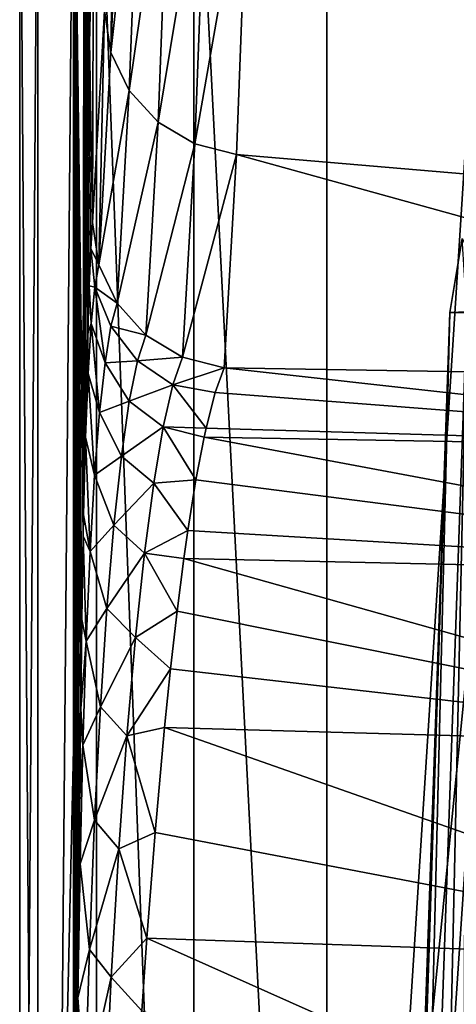
# Model space of a CAD drawing. Units: millimetres. Extents: x -25 to 25, y -4 to 174.
# Drawn here: x -18 to -17, y 144 to 148 of the extents above; entities that cross this region are included whole.
import ezdxf

# ---------------------------------------------------------------- set-up
doc = ezdxf.new("R2010")
doc.units = ezdxf.units.MM
doc.header["$LTSCALE"] = 65.185185
for name, color, linetype in [('427', 7, 'CONTINUOUS'), ('429', 7, 'CONTINUOUS'), ('433', 7, 'CONTINUOUS'), ('437', 7, 'CONTINUOUS'), ('458', 7, 'CONTINUOUS'), ('459', 7, 'CONTINUOUS'), ('463', 7, 'CONTINUOUS'), ('467', 7, 'CONTINUOUS'), ('469', 7, 'CONTINUOUS'), ('496', 7, 'CONTINUOUS'), ('497', 7, 'CONTINUOUS')]:
    doc.layers.add(name, color=color, linetype=linetype)

msp = doc.modelspace()

# ---------------------------------------------------------------- linework, layer by layer
at = {"layer": '427', "color": 7, "linetype": 'CONTINUOUS'}
for points in [[(-18.2273, 149.0383, 19.7559), (-18.2632, 148.6332, 15.6383), (-18.2344, 146.8428, 18.9316), (-18.2273, 149.0383, 19.7559)], [(-18.1929, 147.5628, 23.6966), (-18.2273, 149.0383, 19.7559), (-18.2344, 146.8428, 18.9316), (-18.1929, 147.5628, 23.6966)], [(-18.2632, 148.6332, 15.6383), (-18.2992, 148.4985, 11.5071), (-18.2643, 145.8486, 15.516), (-18.2632, 148.6332, 15.6383)], [(-18.2607, 146.0346, 15.9178), (-18.2632, 148.6332, 15.6383), (-18.2643, 145.8486, 15.516), (-18.2607, 146.0346, 15.9178)], [(-18.2344, 146.8428, 18.9316), (-18.2632, 148.6332, 15.6383), (-18.2399, 146.7537, 18.3125), (-18.2344, 146.8428, 18.9316)], [(-18.2399, 146.7537, 18.3125), (-18.2632, 148.6332, 15.6383), (-18.2452, 146.627, 17.6956), (-18.2399, 146.7537, 18.3125)], [(-18.2452, 146.627, 17.6956), (-18.2632, 148.6332, 15.6383), (-18.2505, 146.4636, 17.087), (-18.2452, 146.627, 17.6956)], [(-18.2505, 146.4636, 17.087), (-18.2632, 148.6332, 15.6383), (-18.2557, 146.2652, 16.492), (-18.2505, 146.4636, 17.087)], [(-18.2557, 146.2652, 16.492), (-18.2632, 148.6332, 15.6383), (-18.2607, 146.0346, 15.9178), (-18.2557, 146.2652, 16.492)], [(-18.4819, 148.5012, -9.4289), (-18.3996, 137, 0.0012), (-18.2992, 148.4985, 11.5071), (-18.4819, 148.5012, -9.4289)], [(-18.3996, 137, 0.0012), (-18.4819, 148.5012, -9.4289), (-18.4819, 139.7057, -9.43), (-18.3996, 137, 0.0012)], [(-18.3996, 137, 0.0012), (-18.299, 136.9985, 11.5305), (-18.2992, 148.4985, 11.5071), (-18.3996, 137, 0.0012)], [(-18.2992, 148.4985, 11.5071), (-18.299, 136.9985, 11.5305), (-18.299, 140.5755, 11.5309), (-18.2992, 148.4985, 11.5071)], [(-18.2643, 145.8486, 15.516), (-18.2992, 148.4985, 11.5071), (-18.2655, 145.7757, 15.3705), (-18.2643, 145.8486, 15.516)], [(-18.2655, 145.7757, 15.3705), (-18.2992, 148.4985, 11.5071), (-18.27, 145.4927, 14.8557), (-18.2655, 145.7757, 15.3705)], [(-18.27, 145.4927, 14.8557), (-18.2992, 148.4985, 11.5071), (-18.2742, 145.1903, 14.3775), (-18.27, 145.4927, 14.8557)], [(-18.2742, 145.1903, 14.3775), (-18.2992, 148.4985, 11.5071), (-18.278, 144.8732, 13.9389), (-18.2742, 145.1903, 14.3775)], [(-18.278, 144.8732, 13.9389), (-18.2992, 148.4985, 11.5071), (-18.2815, 144.5454, 13.5415), (-18.278, 144.8732, 13.9389)], [(-18.2815, 144.5454, 13.5415), (-18.2992, 148.4985, 11.5071), (-18.2846, 144.2115, 13.1856), (-18.2815, 144.5454, 13.5415)], [(-18.2846, 144.2115, 13.1856), (-18.2992, 148.4985, 11.5071), (-18.2873, 143.8749, 12.8709), (-18.2846, 144.2115, 13.1856)], [(-18.2873, 143.8749, 12.8709), (-18.2992, 148.4985, 11.5071), (-18.2887, 143.693, 12.7178), (-18.2873, 143.8749, 12.8709)], [(-18.2887, 143.693, 12.7178), (-18.2992, 148.4985, 11.5071), (-18.2897, 143.5373, 12.5955), (-18.2887, 143.693, 12.7178)], [(-18.2897, 143.5373, 12.5955), (-18.2992, 148.4985, 11.5071), (-18.2918, 143.2002, 12.3565), (-18.2897, 143.5373, 12.5955)], [(-18.2918, 143.2002, 12.3565), (-18.2992, 148.4985, 11.5071), (-18.2936, 142.8658, 12.1527), (-18.2918, 143.2002, 12.3565)], [(-18.2936, 142.8658, 12.1527), (-18.2992, 148.4985, 11.5071), (-18.2951, 142.5343, 11.9815), (-18.2936, 142.8658, 12.1527)], [(-18.2951, 142.5343, 11.9815), (-18.2992, 148.4985, 11.5071), (-18.2973, 141.8771, 11.7269), (-18.2951, 142.5343, 11.9815)], [(-18.2973, 141.8771, 11.7269), (-18.2992, 148.4985, 11.5071), (-18.2986, 141.2273, 11.5797), (-18.2973, 141.8771, 11.7269)], [(-18.2986, 141.2273, 11.5797), (-18.2992, 148.4985, 11.5071), (-18.299, 140.5755, 11.5309), (-18.2986, 141.2273, 11.5797)]]:
    msp.add_3dface(points, dxfattribs=at)
at = {"layer": '429', "color": 7, "linetype": 'CONTINUOUS'}
for points in [[(-17.7446, 147.0742, 23.7851), (-11.9359, 146.5791, 23.8791), (-17.7034, 148.1522, 28.5199), (-17.7446, 147.0742, 23.7851)], [(-17.7034, 148.1522, 28.5199), (-11.9359, 146.5791, 23.8791), (-10.6402, 147.5871, 28.6712), (-17.7034, 148.1522, 28.5199)], [(-17.7446, 147.0742, 23.7851), (-17.7863, 146.3487, 18.9838), (-14.9506, 146.3017, 20.7564), (-17.7446, 147.0742, 23.7851)], [(-11.9359, 146.5791, 23.8791), (-17.7446, 147.0742, 23.7851), (-14.9506, 146.3017, 20.7564), (-11.9359, 146.5791, 23.8791)]]:
    msp.add_3dface(points, dxfattribs=at)
at = {"layer": '433', "color": 7, "linetype": 'CONTINUOUS'}
for points in [[(-15.2581, 146.0675, 19.4603), (-17.7863, 146.3487, 18.9838), (-17.8167, 146.2642, 18.3775), (-15.2581, 146.0675, 19.4603)], [(-14.9506, 146.3017, 20.7564), (-17.7863, 146.3487, 18.9838), (-15.2581, 146.0675, 19.4603), (-14.9506, 146.3017, 20.7564)], [(-17.8477, 146.143, 17.7718), (-15.2581, 146.0675, 19.4603), (-17.8167, 146.2642, 18.3775), (-17.8477, 146.143, 17.7718)], [(-17.8542, 146.1126, 17.6442), (-15.2581, 146.0675, 19.4603), (-17.8477, 146.143, 17.7718), (-17.8542, 146.1126, 17.6442)], [(-15.3501, 145.6433, 18.249), (-17.8542, 146.1126, 17.6442), (-17.882, 145.9673, 17.1108), (-15.3501, 145.6433, 18.249)], [(-15.2581, 146.0675, 19.4603), (-17.8542, 146.1126, 17.6442), (-15.3501, 145.6433, 18.249), (-15.2581, 146.0675, 19.4603)], [(-17.9095, 145.7951, 16.5891), (-15.3501, 145.6433, 18.249), (-17.882, 145.9673, 17.1108), (-17.9095, 145.7951, 16.5891)], [(-17.923, 145.7005, 16.3364), (-15.3501, 145.6433, 18.249), (-17.9095, 145.7951, 16.5891), (-17.923, 145.7005, 16.3364)], [(-15.6434, 145.0601, 16.9839), (-17.923, 145.7005, 16.3364), (-17.9461, 145.5207, 15.9046), (-15.6434, 145.0601, 16.9839)], [(-15.3501, 145.6433, 18.249), (-17.923, 145.7005, 16.3364), (-15.6434, 145.0601, 16.9839), (-15.3501, 145.6433, 18.249)], [(-17.9686, 145.3252, 15.4906), (-15.6434, 145.0601, 16.9839), (-17.9461, 145.5207, 15.9046), (-17.9686, 145.3252, 15.4906)], [(-17.9891, 145.126, 15.1143), (-15.6434, 145.0601, 16.9839), (-17.9686, 145.3252, 15.4906), (-17.9891, 145.126, 15.1143)], [(-15.7241, 144.3294, 15.9848), (-17.9891, 145.126, 15.1143), (-18.0214, 144.768, 14.5268), (-15.7241, 144.3294, 15.9848)], [(-15.6434, 145.0601, 16.9839), (-17.9891, 145.126, 15.1143), (-15.7241, 144.3294, 15.9848), (-15.6434, 145.0601, 16.9839)], [(-18.049, 144.409, 14.0274), (-15.7241, 144.3294, 15.9848), (-18.0214, 144.768, 14.5268), (-18.049, 144.409, 14.0274)], [(-15.9697, 143.4816, 15.0162), (-18.049, 144.409, 14.0274), (-18.0657, 144.1622, 13.7264), (-15.9697, 143.4816, 15.0162)], [(-15.7241, 144.3294, 15.9848), (-18.049, 144.409, 14.0274), (-15.9697, 143.4816, 15.0162), (-15.7241, 144.3294, 15.9848)]]:
    msp.add_3dface(points, dxfattribs=at)
at = {"layer": '437', "color": 7, "linetype": 'CONTINUOUS'}
for points in [[(-18.4819, 139.7057, -9.43), (-18.4819, 148.5012, -9.4289), (-18.4199, 148.5013, -10.2593), (-18.4819, 139.7057, -9.43)], [(-18.4819, 139.7057, -9.43), (-18.4199, 148.5013, -10.2593), (-18.4199, 139.7058, -10.2604), (-18.4819, 139.7057, -9.43)], [(-18.4199, 148.5013, -10.2593), (-18.2205, 148.5014, -11.0686), (-18.4199, 139.7058, -10.2604), (-18.4199, 148.5013, -10.2593)], [(-18.4199, 139.7058, -10.2604), (-18.2205, 148.5014, -11.0686), (-18.2208, 139.7059, -11.069), (-18.4199, 139.7058, -10.2604)], [(-18.2208, 139.7059, -11.069), (-18.2205, 148.5014, -11.0686), (-17.8903, 139.706, -11.8333), (-18.2208, 139.7059, -11.069)], [(-18.2205, 148.5014, -11.0686), (-17.8896, 148.5015, -11.8336), (-17.8903, 139.706, -11.8333), (-18.2205, 148.5014, -11.0686)], [(-17.8903, 139.706, -11.8333), (-17.8896, 148.5015, -11.8336), (-17.4376, 139.7061, -12.5322), (-17.8903, 139.706, -11.8333)], [(-17.8896, 148.5015, -11.8336), (-17.4361, 148.5016, -12.533), (-17.4376, 139.7061, -12.5322), (-17.8896, 148.5015, -11.8336)], [(-16.8752, 148.5017, -13.145), (-16.8752, 139.7062, -13.1462), (-17.4376, 139.7061, -12.5322), (-16.8752, 148.5017, -13.145)], [(-17.4361, 148.5016, -12.533), (-16.8752, 148.5017, -13.145), (-17.4376, 139.7061, -12.5322), (-17.4361, 148.5016, -12.533)]]:
    msp.add_3dface(points, dxfattribs=at)
at = {"layer": '458', "color": 7, "linetype": 'CONTINUOUS'}
for points in [[(-18.1519, 148.6326, 28.3956), (-18.1929, 147.5628, 23.6966), (-18.1713, 147.4208, 23.7233), (-18.1519, 148.6326, 28.3956)], [(-18.1302, 148.493, 28.4327), (-18.1519, 148.6326, 28.3956), (-18.1713, 147.4208, 23.7233), (-18.1302, 148.493, 28.4327)], [(-18.0678, 148.3654, 28.4662), (-18.1302, 148.493, 28.4327), (-18.1713, 147.4208, 23.7233), (-18.0678, 148.3654, 28.4662)], [(-18.0678, 148.3654, 28.4662), (-18.1713, 147.4208, 23.7233), (-18.1089, 147.291, 23.7473), (-18.0678, 148.3654, 28.4662)], [(-17.9699, 148.2605, 28.4933), (-18.0678, 148.3654, 28.4662), (-18.1089, 147.291, 23.7473), (-17.9699, 148.2605, 28.4933)], [(-17.9699, 148.2605, 28.4933), (-18.1089, 147.291, 23.7473), (-18.0111, 147.1843, 23.7666), (-17.9699, 148.2605, 28.4933)], [(-17.8449, 148.1874, 28.5117), (-17.9699, 148.2605, 28.4933), (-18.0111, 147.1843, 23.7666), (-17.8449, 148.1874, 28.5117)], [(-17.8449, 148.1874, 28.5117), (-18.0111, 147.1843, 23.7666), (-17.8861, 147.1099, 23.7796), (-17.8449, 148.1874, 28.5117)], [(-17.7034, 148.1522, 28.5199), (-17.8449, 148.1874, 28.5117), (-17.8861, 147.1099, 23.7796), (-17.7034, 148.1522, 28.5199)], [(-17.7446, 147.0742, 23.7851), (-17.7034, 148.1522, 28.5199), (-17.8861, 147.1099, 23.7796), (-17.7446, 147.0742, 23.7851)], [(-18.1929, 147.5628, 23.6966), (-18.2344, 146.8428, 18.9316), (-18.213, 146.6992, 18.9477), (-18.1929, 147.5628, 23.6966)], [(-18.1713, 147.4208, 23.7233), (-18.1929, 147.5628, 23.6966), (-18.213, 146.6992, 18.9477), (-18.1713, 147.4208, 23.7233)], [(-18.1089, 147.291, 23.7473), (-18.1713, 147.4208, 23.7233), (-18.213, 146.6992, 18.9477), (-18.1089, 147.291, 23.7473)], [(-18.1506, 146.5678, 18.9621), (-18.1089, 147.291, 23.7473), (-18.213, 146.6992, 18.9477), (-18.1506, 146.5678, 18.9621)], [(-18.0111, 147.1843, 23.7666), (-18.1089, 147.291, 23.7473), (-18.1506, 146.5678, 18.9621), (-18.0111, 147.1843, 23.7666)], [(-18.0526, 146.4598, 18.9735), (-18.0111, 147.1843, 23.7666), (-18.1506, 146.5678, 18.9621), (-18.0526, 146.4598, 18.9735)], [(-17.8861, 147.1099, 23.7796), (-18.0111, 147.1843, 23.7666), (-18.0526, 146.4598, 18.9735), (-17.8861, 147.1099, 23.7796)], [(-17.9274, 146.3847, 18.9809), (-17.8861, 147.1099, 23.7796), (-18.0526, 146.4598, 18.9735), (-17.9274, 146.3847, 18.9809)], [(-17.7446, 147.0742, 23.7851), (-17.8861, 147.1099, 23.7796), (-17.9274, 146.3847, 18.9809), (-17.7446, 147.0742, 23.7851)], [(-17.7863, 146.3487, 18.9838), (-17.7446, 147.0742, 23.7851), (-17.9274, 146.3847, 18.9809), (-17.7863, 146.3487, 18.9838)]]:
    msp.add_3dface(points, dxfattribs=at)
at = {"layer": '459', "color": 7, "linetype": 'CONTINUOUS'}
for points in [[(-18.2344, 146.8428, 18.9316), (-18.2399, 146.7537, 18.3125), (-18.213, 146.6992, 18.9477), (-18.2344, 146.8428, 18.9316)], [(-18.2399, 146.7537, 18.3125), (-18.2452, 146.627, 17.6956), (-18.2265, 146.6226, 18.2458), (-18.2399, 146.7537, 18.3125)], [(-18.213, 146.6992, 18.9477), (-18.2399, 146.7537, 18.3125), (-18.2265, 146.6226, 18.2458), (-18.213, 146.6992, 18.9477)], [(-18.1506, 146.5678, 18.9621), (-18.213, 146.6992, 18.9477), (-18.2265, 146.6226, 18.2458), (-18.1506, 146.5678, 18.9621)], [(-18.2452, 146.627, 17.6956), (-18.2505, 146.4636, 17.087), (-18.2385, 146.4992, 17.5486), (-18.2452, 146.627, 17.6956)], [(-18.2452, 146.627, 17.6956), (-18.2385, 146.4992, 17.5486), (-18.2265, 146.6226, 18.2458), (-18.2452, 146.627, 17.6956)], [(-18.2385, 146.4992, 17.5486), (-18.1913, 146.3659, 17.5868), (-18.2265, 146.6226, 18.2458), (-18.2385, 146.4992, 17.5486)], [(-18.1715, 146.4896, 18.272), (-18.1506, 146.5678, 18.9621), (-18.2265, 146.6226, 18.2458), (-18.1715, 146.4896, 18.272)], [(-18.1913, 146.3659, 17.5868), (-18.1715, 146.4896, 18.272), (-18.2265, 146.6226, 18.2458), (-18.1913, 146.3659, 17.5868)], [(-18.0526, 146.4598, 18.9735), (-18.1506, 146.5678, 18.9621), (-18.1715, 146.4896, 18.272), (-18.0526, 146.4598, 18.9735)], [(-18.2505, 146.4636, 17.087), (-18.2489, 146.3292, 16.8594), (-18.2385, 146.4992, 17.5486), (-18.2505, 146.4636, 17.087)], [(-18.2489, 146.3292, 16.8594), (-18.2098, 146.1971, 16.9096), (-18.2385, 146.4992, 17.5486), (-18.2489, 146.3292, 16.8594)], [(-18.2098, 146.1971, 16.9096), (-18.1913, 146.3659, 17.5868), (-18.2385, 146.4992, 17.5486), (-18.2098, 146.1971, 16.9096)], [(-18.1715, 146.4896, 18.272), (-18.1913, 146.3659, 17.5868), (-18.0811, 146.3719, 18.256), (-18.1715, 146.4896, 18.272)], [(-18.0526, 146.4598, 18.9735), (-18.1715, 146.4896, 18.272), (-18.0811, 146.3719, 18.256), (-18.0526, 146.4598, 18.9735)], [(-18.2505, 146.4636, 17.087), (-18.2557, 146.2652, 16.492), (-18.2489, 146.3292, 16.8594), (-18.2505, 146.4636, 17.087)], [(-17.9274, 146.3847, 18.9809), (-18.0526, 146.4598, 18.9735), (-18.0811, 146.3719, 18.256), (-17.9274, 146.3847, 18.9809)], [(-17.9274, 146.3847, 18.9809), (-18.0811, 146.3719, 18.256), (-17.9605, 146.2904, 18.2702), (-17.9274, 146.3847, 18.9809)], [(-17.7863, 146.3487, 18.9838), (-17.9274, 146.3847, 18.9809), (-17.9605, 146.2904, 18.2702), (-17.7863, 146.3487, 18.9838)], [(-18.1913, 146.3659, 17.5868), (-18.2098, 146.1971, 16.9096), (-18.1088, 146.2346, 17.5447), (-18.1913, 146.3659, 17.5868)], [(-18.0811, 146.3719, 18.256), (-18.1913, 146.3659, 17.5868), (-18.1088, 146.2346, 17.5447), (-18.0811, 146.3719, 18.256)], [(-18.0811, 146.3719, 18.256), (-18.1088, 146.2346, 17.5447), (-17.9605, 146.2904, 18.2702), (-18.0811, 146.3719, 18.256)], [(-17.8167, 146.2642, 18.3775), (-17.7863, 146.3487, 18.9838), (-17.9605, 146.2904, 18.2702), (-17.8167, 146.2642, 18.3775)], [(-18.2557, 146.2652, 16.492), (-18.2575, 146.1127, 16.1812), (-18.2489, 146.3292, 16.8594), (-18.2557, 146.2652, 16.492)], [(-18.2575, 146.1127, 16.1812), (-18.2268, 145.9832, 16.2434), (-18.2489, 146.3292, 16.8594), (-18.2575, 146.1127, 16.1812)], [(-18.2268, 145.9832, 16.2434), (-18.2098, 146.1971, 16.9096), (-18.2489, 146.3292, 16.8594), (-18.2268, 145.9832, 16.2434)], [(-17.9605, 146.2904, 18.2702), (-18.1088, 146.2346, 17.5447), (-17.9935, 146.1474, 17.5665), (-17.9605, 146.2904, 18.2702)], [(-17.8477, 146.143, 17.7718), (-17.9605, 146.2904, 18.2702), (-17.9935, 146.1474, 17.5665), (-17.8477, 146.143, 17.7718)], [(-17.8477, 146.143, 17.7718), (-17.8167, 146.2642, 18.3775), (-17.9605, 146.2904, 18.2702), (-17.8477, 146.143, 17.7718)], [(-18.2557, 146.2652, 16.492), (-18.2607, 146.0346, 15.9178), (-18.2575, 146.1127, 16.1812), (-18.2557, 146.2652, 16.492)], [(-18.1088, 146.2346, 17.5447), (-18.2098, 146.1971, 16.9096), (-18.1356, 146.0484, 16.8431), (-18.1088, 146.2346, 17.5447)], [(-18.1088, 146.2346, 17.5447), (-18.1356, 146.0484, 16.8431), (-17.9935, 146.1474, 17.5665), (-18.1088, 146.2346, 17.5447)], [(-18.2098, 146.1971, 16.9096), (-18.2268, 145.9832, 16.2434), (-18.1356, 146.0484, 16.8431), (-18.2098, 146.1971, 16.9096)], [(-17.9935, 146.1474, 17.5665), (-18.1356, 146.0484, 16.8431), (-18.0259, 145.9565, 16.8732), (-17.9935, 146.1474, 17.5665)], [(-17.882, 145.9673, 17.1108), (-17.9935, 146.1474, 17.5665), (-18.0259, 145.9565, 16.8732), (-17.882, 145.9673, 17.1108)], [(-17.8542, 146.1126, 17.6442), (-17.8477, 146.143, 17.7718), (-17.9935, 146.1474, 17.5665), (-17.8542, 146.1126, 17.6442)], [(-17.882, 145.9673, 17.1108), (-17.8542, 146.1126, 17.6442), (-17.9935, 146.1474, 17.5665), (-17.882, 145.9673, 17.1108)], [(-18.2607, 146.0346, 15.9178), (-18.2643, 145.8486, 15.516), (-18.2575, 146.1127, 16.1812), (-18.2607, 146.0346, 15.9178)], [(-18.2643, 145.8486, 15.516), (-18.2421, 145.724, 15.5916), (-18.2575, 146.1127, 16.1812), (-18.2643, 145.8486, 15.516)], [(-18.2421, 145.724, 15.5916), (-18.2268, 145.9832, 16.2434), (-18.2575, 146.1127, 16.1812), (-18.2421, 145.724, 15.5916)], [(-18.1356, 146.0484, 16.8431), (-18.2268, 145.9832, 16.2434), (-18.161, 145.8136, 16.1547), (-18.1356, 146.0484, 16.8431)], [(-18.1356, 146.0484, 16.8431), (-18.161, 145.8136, 16.1547), (-18.0259, 145.9565, 16.8732), (-18.1356, 146.0484, 16.8431)], [(-18.2268, 145.9832, 16.2434), (-18.2421, 145.724, 15.5916), (-18.161, 145.8136, 16.1547), (-18.2268, 145.9832, 16.2434)], [(-18.0259, 145.9565, 16.8732), (-18.161, 145.8136, 16.1547), (-18.0576, 145.718, 16.194), (-18.0259, 145.9565, 16.8732)], [(-17.9095, 145.7951, 16.5891), (-18.0259, 145.9565, 16.8732), (-18.0576, 145.718, 16.194), (-17.9095, 145.7951, 16.5891)], [(-17.9095, 145.7951, 16.5891), (-17.882, 145.9673, 17.1108), (-18.0259, 145.9565, 16.8732), (-17.9095, 145.7951, 16.5891)], [(-18.2643, 145.8486, 15.516), (-18.2655, 145.7757, 15.3705), (-18.2421, 145.724, 15.5916), (-18.2643, 145.8486, 15.516)], [(-18.161, 145.8136, 16.1547), (-18.2421, 145.724, 15.5916), (-18.1849, 145.5298, 15.4834), (-18.161, 145.8136, 16.1547)], [(-18.161, 145.8136, 16.1547), (-18.1849, 145.5298, 15.4834), (-18.0576, 145.718, 16.194), (-18.161, 145.8136, 16.1547)], [(-18.2655, 145.7757, 15.3705), (-18.27, 145.4927, 14.8557), (-18.2555, 145.4185, 14.958), (-18.2655, 145.7757, 15.3705)], [(-18.2655, 145.7757, 15.3705), (-18.2555, 145.4185, 14.958), (-18.2421, 145.724, 15.5916), (-18.2655, 145.7757, 15.3705)], [(-17.923, 145.7005, 16.3364), (-17.9095, 145.7951, 16.5891), (-18.0576, 145.718, 16.194), (-17.923, 145.7005, 16.3364)], [(-18.2421, 145.724, 15.5916), (-18.2555, 145.4185, 14.958), (-18.1849, 145.5298, 15.4834), (-18.2421, 145.724, 15.5916)], [(-18.0576, 145.718, 16.194), (-18.1849, 145.5298, 15.4834), (-18.0882, 145.4318, 15.5327), (-18.0576, 145.718, 16.194)], [(-17.9461, 145.5207, 15.9046), (-18.0576, 145.718, 16.194), (-18.0882, 145.4318, 15.5327), (-17.9461, 145.5207, 15.9046)], [(-17.9461, 145.5207, 15.9046), (-17.923, 145.7005, 16.3364), (-18.0576, 145.718, 16.194), (-17.9461, 145.5207, 15.9046)], [(-18.1849, 145.5298, 15.4834), (-18.2555, 145.4185, 14.958), (-18.207, 145.1959, 14.834), (-18.1849, 145.5298, 15.4834)], [(-18.1849, 145.5298, 15.4834), (-18.207, 145.1959, 14.834), (-18.0882, 145.4318, 15.5327), (-18.1849, 145.5298, 15.4834)], [(-17.9686, 145.3252, 15.4906), (-17.9461, 145.5207, 15.9046), (-18.0882, 145.4318, 15.5327), (-17.9686, 145.3252, 15.4906)], [(-18.27, 145.4927, 14.8557), (-18.2742, 145.1903, 14.3775), (-18.2555, 145.4185, 14.958), (-18.27, 145.4927, 14.8557)], [(-18.2742, 145.1903, 14.3775), (-18.267, 145.0651, 14.3471), (-18.2555, 145.4185, 14.958), (-18.2742, 145.1903, 14.3775)], [(-18.2555, 145.4185, 14.958), (-18.267, 145.0651, 14.3471), (-18.207, 145.1959, 14.834), (-18.2555, 145.4185, 14.958)], [(-18.0882, 145.4318, 15.5327), (-18.207, 145.1959, 14.834), (-18.1174, 145.0971, 14.894), (-18.0882, 145.4318, 15.5327)], [(-17.9686, 145.3252, 15.4906), (-18.0882, 145.4318, 15.5327), (-18.1174, 145.0971, 14.894), (-17.9686, 145.3252, 15.4906)], [(-17.9891, 145.126, 15.1143), (-17.9686, 145.3252, 15.4906), (-18.1174, 145.0971, 14.894), (-17.9891, 145.126, 15.1143)], [(-18.2742, 145.1903, 14.3775), (-18.278, 144.8732, 13.9389), (-18.267, 145.0651, 14.3471), (-18.2742, 145.1903, 14.3775)], [(-18.207, 145.1959, 14.834), (-18.267, 145.0651, 14.3471), (-18.2271, 144.8104, 14.212), (-18.207, 145.1959, 14.834)], [(-18.207, 145.1959, 14.834), (-18.2271, 144.8104, 14.212), (-18.1174, 145.0971, 14.894), (-18.207, 145.1959, 14.834)], [(-18.0214, 144.768, 14.5268), (-17.9891, 145.126, 15.1143), (-18.1174, 145.0971, 14.894), (-18.0214, 144.768, 14.5268)], [(-18.1174, 145.0971, 14.894), (-18.2271, 144.8104, 14.212), (-18.145, 144.7127, 14.2834), (-18.1174, 145.0971, 14.894)], [(-18.0214, 144.768, 14.5268), (-18.1174, 145.0971, 14.894), (-18.145, 144.7127, 14.2834), (-18.0214, 144.768, 14.5268)], [(-18.278, 144.8732, 13.9389), (-18.2763, 144.6619, 13.765), (-18.267, 145.0651, 14.3471), (-18.278, 144.8732, 13.9389)], [(-18.267, 145.0651, 14.3471), (-18.2763, 144.6619, 13.765), (-18.2271, 144.8104, 14.212), (-18.267, 145.0651, 14.3471)], [(-18.278, 144.8732, 13.9389), (-18.2815, 144.5454, 13.5415), (-18.2763, 144.6619, 13.765), (-18.278, 144.8732, 13.9389)], [(-18.2271, 144.8104, 14.212), (-18.2763, 144.6619, 13.765), (-18.2447, 144.3709, 13.6251), (-18.2271, 144.8104, 14.212)], [(-18.2271, 144.8104, 14.212), (-18.2447, 144.3709, 13.6251), (-18.145, 144.7127, 14.2834), (-18.2271, 144.8104, 14.212)], [(-18.049, 144.409, 14.0274), (-18.0214, 144.768, 14.5268), (-18.145, 144.7127, 14.2834), (-18.049, 144.409, 14.0274)], [(-18.145, 144.7127, 14.2834), (-18.2447, 144.3709, 13.6251), (-18.1703, 144.2766, 13.7085), (-18.145, 144.7127, 14.2834)], [(-18.049, 144.409, 14.0274), (-18.145, 144.7127, 14.2834), (-18.1703, 144.2766, 13.7085), (-18.049, 144.409, 14.0274)], [(-18.2815, 144.5454, 13.5415), (-18.2836, 144.2062, 13.2191), (-18.2763, 144.6619, 13.765), (-18.2815, 144.5454, 13.5415)], [(-18.2763, 144.6619, 13.765), (-18.2836, 144.2062, 13.2191), (-18.2447, 144.3709, 13.6251), (-18.2763, 144.6619, 13.765)], [(-18.2815, 144.5454, 13.5415), (-18.2846, 144.2115, 13.1856), (-18.2836, 144.2062, 13.2191), (-18.2815, 144.5454, 13.5415)], [(-18.0657, 144.1622, 13.7264), (-18.049, 144.409, 14.0274), (-18.1703, 144.2766, 13.7085), (-18.0657, 144.1622, 13.7264)], [(-18.2447, 144.3709, 13.6251), (-18.2836, 144.2062, 13.2191), (-18.2598, 143.8748, 13.0826), (-18.2447, 144.3709, 13.6251)], [(-18.2447, 144.3709, 13.6251), (-18.2598, 143.8748, 13.0826), (-18.1703, 144.2766, 13.7085), (-18.2447, 144.3709, 13.6251)], [(-18.1703, 144.2766, 13.7085), (-18.2598, 143.8748, 13.0826), (-18.193, 143.7869, 13.1784), (-18.1703, 144.2766, 13.7085)], [(-18.0657, 144.1622, 13.7264), (-18.1703, 144.2766, 13.7085), (-18.193, 143.7869, 13.1784), (-18.0657, 144.1622, 13.7264)], [(-18.2873, 143.8749, 12.8709), (-18.2887, 143.693, 12.7178), (-18.2836, 144.2062, 13.2191), (-18.2873, 143.8749, 12.8709)], [(-18.2836, 144.2062, 13.2191), (-18.2887, 143.693, 12.7178), (-18.2598, 143.8748, 13.0826), (-18.2836, 144.2062, 13.2191)], [(-18.2846, 144.2115, 13.1856), (-18.2873, 143.8749, 12.8709), (-18.2836, 144.2062, 13.2191), (-18.2846, 144.2115, 13.1856)]]:
    msp.add_3dface(points, dxfattribs=at)
at = {"layer": '463', "color": 7, "linetype": 'CONTINUOUS'}
for points in [[(-16.9359, 143.7675, 10.7743), (-17.2119, 140.9988, -9.7602), (-16.8396, 146.5335, 10.7343), (-16.9359, 143.7675, 10.7743)], [(-17.2119, 140.9988, -9.7602), (-17.1146, 143.7733, -9.7187), (-16.8396, 146.5335, 10.7343), (-17.2119, 140.9988, -9.7602)], [(-17.0178, 146.5362, -9.6772), (-16.8396, 146.5335, 10.7343), (-17.1146, 143.7733, -9.7187), (-17.0178, 146.5362, -9.6772)]]:
    msp.add_3dface(points, dxfattribs=at)
at = {"layer": '467', "color": 7, "linetype": 'CONTINUOUS'}
for points in [[(-17.0178, 146.5362, -9.6772), (-17.1146, 143.7733, -9.7187), (-17.199, 140.9996, -10.0642), (-17.0178, 146.5362, -9.6772)], [(-17.1556, 140.9973, -10.3652), (-17.0178, 146.5362, -9.6772), (-17.199, 140.9996, -10.0642), (-17.1556, 140.9973, -10.3652)], [(-17.0178, 146.5362, -9.6772), (-17.1556, 140.9973, -10.3652), (-16.9602, 146.5386, -10.2883), (-17.0178, 146.5362, -9.6772)], [(-17.1556, 140.9973, -10.3652), (-17.0822, 140.9955, -10.6594), (-16.9602, 146.5386, -10.2883), (-17.1556, 140.9973, -10.3652)], [(-17.0822, 140.9955, -10.6594), (-16.979, 140.997, -10.9454), (-16.9602, 146.5386, -10.2883), (-17.0822, 140.9955, -10.6594)]]:
    msp.add_3dface(points, dxfattribs=at)
at = {"layer": '469', "color": 7, "linetype": 'CONTINUOUS'}
for points in [[(-17.0323, 140.9962, 10.8142), (-16.9359, 143.7675, 10.7743), (-16.8041, 146.536, 10.9896), (-17.0323, 140.9962, 10.8142)], [(-17.0225, 140.9957, 10.9455), (-17.0323, 140.9962, 10.8142), (-16.8041, 146.536, 10.9896), (-17.0225, 140.9957, 10.9455)], [(-16.9956, 140.9945, 11.0743), (-17.0225, 140.9957, 10.9455), (-16.8041, 146.536, 10.9896), (-16.9956, 140.9945, 11.0743)]]:
    msp.add_3dface(points, dxfattribs=at)
at = {"layer": '496', "color": 7, "linetype": 'CONTINUOUS'}
msp.add_3dface([(-16.8396, 146.5335, 10.7343), (-17.0178, 146.5362, -9.6772), (-16.9764, 146.7881, -9.6775), (-16.8396, 146.5335, 10.7343)], dxfattribs=at)
at = {"layer": '497', "color": 7, "linetype": 'CONTINUOUS'}
msp.add_3dface([(-17.0178, 146.5362, -9.6772), (-16.9602, 146.5386, -10.2883), (-16.9764, 146.7881, -9.6775), (-17.0178, 146.5362, -9.6772)], dxfattribs=at)

doc.saveas('drawing.dxf')
